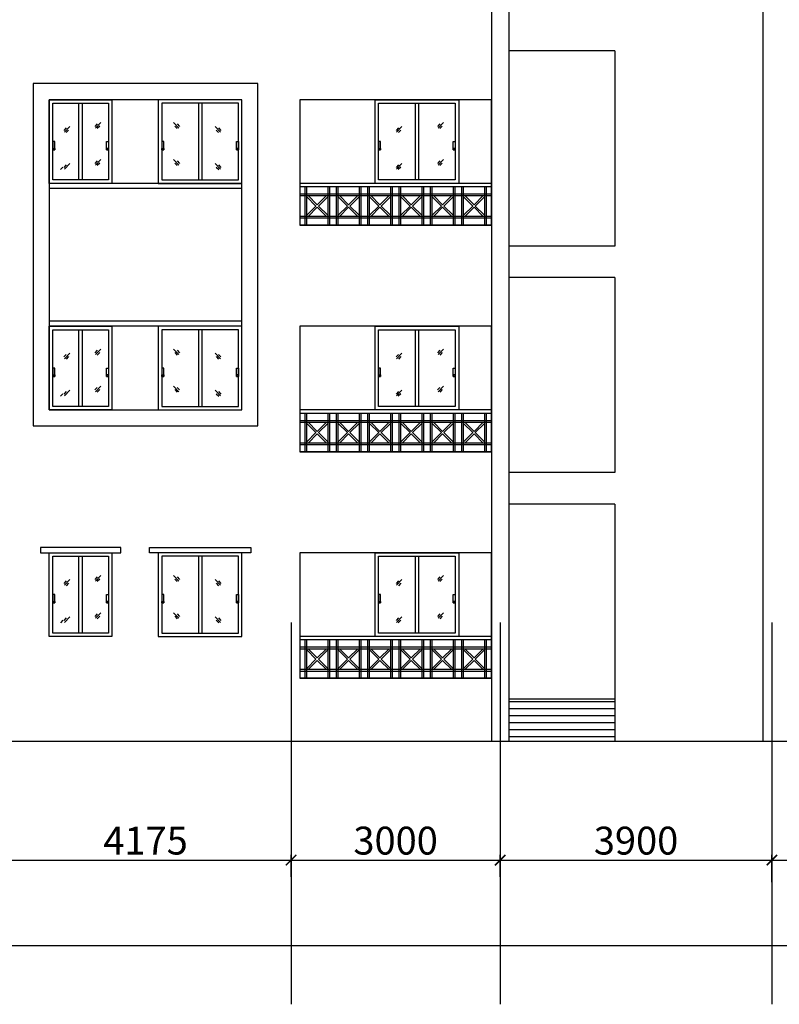
# Model space of a CAD drawing. Units: millimetres. Extents: x 145850 to 13971002, y 2584282 to 3253893.
# Drawn here: x 199863 to 210763, y 2911358 to 2925482 of the extents above; entities that cross this region are included whole.
import ezdxf

# ---------------------------------------------------------------- set-up
doc = ezdxf.new("R2010")
doc.units = ezdxf.units.MM
doc.header["$MEASUREMENT"] = 0
doc.header["$PDMODE"] = 35
doc.header["$PDSIZE"] = -1
doc.layers.add('_xref', color=252, linetype='Continuous')
doc.layers.add('Bajra_485_floor_plans_and_elevations$0$GRID', color=252, linetype='Continuous')
doc.styles.add('Bajra_485_floor_plans_and_elevations$0$RS', font='swiss.ttf')
doc.dimstyles.new('Bajra_485_floor_plans_and_elevations$0$Darashaw', dxfattribs={"dimtxt": 400, "dimasz": 150, "dimexe": 75, "dimexo": 75, "dimgap": 75, "dimtad": 1, "dimdec": 0, "dimzin": 0, "dimdsep": 46, "dimtxsty": 'Bajra_485_floor_plans_and_elevations$0$RS', "dimblk": 'Bajra_485_floor_plans_and_elevations$0$_ArchTick', "dimcen": 0.09, "dimdle": 75, "dimclrd": 8, "dimclre": 8, "dimclrt": 256, "dimadec": 0, "dimazin": 0, "dimtfac": 1, "dimtdec": 0, "dimtofl": 0, "dimtmove": 1, "dimatfit": 3, "dimfxl": 1, "dimtolj": 1, "dimtzin": 0, "dimarcsym": 0})

# ---------------------------------------------------------------- blocks, each defined once
blk = doc.blocks.new('Bajra_485_floor_plans_and_elevations$0$_ArchTick')
at = {"color": 0, "linetype": 'ByBlock', "const_width": 0.15}
blk.add_lwpolyline([(-0.5, -0.5), (0.5, 0.5)], dxfattribs=at)
blk = doc.blocks.new('*D450')
at = {"color": 252, "lineweight": -2, "transparency": 16777216}
for p, q in [((199582, 2913187, 0), (199582, 2913501, 0)), ((203757, 2913187, 0), (203757, 2913501, 0)), ((199507, 2913426, 0), (203832, 2913426, 0))]:
    blk.add_line(p, q, dxfattribs=at)
at = {"layer": 'Defpoints', "color": 0, "transparency": 16777216}
for p in [(203757, 2913426, 0), (199582, 2913112, 0), (203757, 2913112, 0)]:
    blk.add_point(p, dxfattribs=at)
at = {"color": 252, "lineweight": -2, "transparency": 16777216, "xscale": 150, "yscale": 150, "zscale": 150, "rotation": 180}
blk.add_blockref('Bajra_485_floor_plans_and_elevations$0$_ArchTick', (199582, 2913426, 0), dxfattribs=at)
at = {"color": 252, "lineweight": -2, "transparency": 16777216, "xscale": 150, "yscale": 150, "zscale": 150}
blk.add_blockref('Bajra_485_floor_plans_and_elevations$0$_ArchTick', (203757, 2913426, 0), dxfattribs=at)
at = {"color": 252, "transparency": 16777216, "insert": (201669, 2913706, 0), "char_height": 400, "attachment_point": 5, "style": 'Bajra_485_floor_plans_and_elevations$0$RS'}
blk.add_mtext('\\A1;4175', dxfattribs=at)
blk = doc.blocks.new('*D451')
at = {"color": 252, "lineweight": -2, "transparency": 16777216}
for p, q in [((203757, 2913187), (203757, 2913501)), ((206757, 2913187), (206757, 2913501)), ((203682, 2913426), (206832, 2913426))]:
    blk.add_line(p, q, dxfattribs=at)
at = {"layer": 'Defpoints', "color": 0, "transparency": 16777216}
for p in [(206757, 2913426), (203757, 2913112), (206757, 2913112)]:
    blk.add_point(p, dxfattribs=at)
at = {"color": 252, "lineweight": -2, "transparency": 16777216, "xscale": 150, "yscale": 150, "zscale": 150, "rotation": 180}
blk.add_blockref('Bajra_485_floor_plans_and_elevations$0$_ArchTick', (203757, 2913426), dxfattribs=at)
at = {"color": 252, "lineweight": -2, "transparency": 16777216, "xscale": 150, "yscale": 150, "zscale": 150}
blk.add_blockref('Bajra_485_floor_plans_and_elevations$0$_ArchTick', (206757, 2913426), dxfattribs=at)
at = {"color": 252, "transparency": 16777216, "insert": (205257, 2913706), "char_height": 400, "attachment_point": 5, "style": 'Bajra_485_floor_plans_and_elevations$0$RS'}
blk.add_mtext('\\A1;3000', dxfattribs=at)
blk = doc.blocks.new('*D452')
at = {"color": 252, "lineweight": -2, "transparency": 16777216}
for p, q in [((206757, 2913187), (206757, 2913501)), ((210657, 2913187), (210657, 2913501)), ((206682, 2913426), (210732, 2913426))]:
    blk.add_line(p, q, dxfattribs=at)
at = {"layer": 'Defpoints', "color": 0, "transparency": 16777216}
for p in [(210657, 2913426), (206757, 2913112), (210657, 2913112)]:
    blk.add_point(p, dxfattribs=at)
at = {"color": 252, "lineweight": -2, "transparency": 16777216, "xscale": 150, "yscale": 150, "zscale": 150, "rotation": 180}
blk.add_blockref('Bajra_485_floor_plans_and_elevations$0$_ArchTick', (206757, 2913426), dxfattribs=at)
at = {"color": 252, "lineweight": -2, "transparency": 16777216, "xscale": 150, "yscale": 150, "zscale": 150}
blk.add_blockref('Bajra_485_floor_plans_and_elevations$0$_ArchTick', (210657, 2913426), dxfattribs=at)
at = {"color": 252, "transparency": 16777216, "insert": (208707, 2913706), "char_height": 400, "attachment_point": 5, "style": 'Bajra_485_floor_plans_and_elevations$0$RS'}
blk.add_mtext('\\A1;3900', dxfattribs=at)
blk = doc.blocks.new('*D453')
at = {"color": 252, "lineweight": -2, "transparency": 16777216}
for p, q in [((210657, 2913112), (210657, 2913501)), ((213657, 2912591), (213657, 2913501)), ((210582, 2913426), (213732, 2913426))]:
    blk.add_line(p, q, dxfattribs=at)
at = {"layer": 'Defpoints', "color": 0, "transparency": 16777216}
for p in [(213657, 2913426), (210657, 2913037, 0), (213657, 2912516, 0)]:
    blk.add_point(p, dxfattribs=at)
at = {"color": 252, "lineweight": -2, "transparency": 16777216, "xscale": 150, "yscale": 150, "zscale": 150, "rotation": 180}
blk.add_blockref('Bajra_485_floor_plans_and_elevations$0$_ArchTick', (210657, 2913426), dxfattribs=at)
at = {"color": 252, "lineweight": -2, "transparency": 16777216, "xscale": 150, "yscale": 150, "zscale": 150}
blk.add_blockref('Bajra_485_floor_plans_and_elevations$0$_ArchTick', (213657, 2913426), dxfattribs=at)
at = {"color": 252, "transparency": 16777216, "insert": (212157, 2913706), "char_height": 400, "attachment_point": 5, "style": 'Bajra_485_floor_plans_and_elevations$0$RS'}
blk.add_mtext('\\A1;3000', dxfattribs=at)
blk = doc.blocks.new('*D469')
at = {"color": 252, "lineweight": -2, "transparency": 16777216}
blk.add_line((189582, 2912201), (265932, 2912201), dxfattribs=at)
at = {"layer": 'Defpoints', "color": 0, "transparency": 16777216}
for p in [(189657, 2912201, 0), (265857, 2912201, 0), (265857, 2912201)]:
    blk.add_point(p, dxfattribs=at)
at = {"color": 252, "lineweight": -2, "transparency": 16777216, "xscale": 150, "yscale": 150, "zscale": 150, "rotation": 180}
blk.add_blockref('Bajra_485_floor_plans_and_elevations$0$_ArchTick', (189657, 2912201), dxfattribs=at)
at = {"color": 252, "lineweight": -2, "transparency": 16777216, "xscale": 150, "yscale": 150, "zscale": 150}
blk.add_blockref('Bajra_485_floor_plans_and_elevations$0$_ArchTick', (265857, 2912201), dxfattribs=at)
at = {"color": 252, "transparency": 16777216, "insert": (226127, 2912762), "char_height": 400, "attachment_point": 5, "style": 'Bajra_485_floor_plans_and_elevations$0$RS'}
blk.add_mtext('\\A1;76200', dxfattribs=at)
blk = doc.blocks.new('Bajra_485_floor_plans_and_elevations')
h = blk.add_hatch()
h.set_pattern_fill('_USER', color=256, scale=100, pattern_type=0)
h.set_pattern_definition([(0, (0, 0), (0, 100), [])])
h.paths.add_polyline_path([(206882, 2915734.1), (206882, 2915134.1), (208402, 2915134.1), (208402, 2915734.1)])
for p, q in [((206632, 2949734.1, 0), (206632, 2915134.1, 0)), ((206882, 2949734.1, 0), (206882, 2915134.1, 0)), ((210532, 2915134.1, 0), (210532, 2949734.1, 0)), ((208402, 2925034.1, 0), (206882, 2925034.1, 0)), ((208402, 2925034.1, 0), (206882, 2925034.1, 0)), ((208402, 2925034.1, 0), (208402, 2922234.1, 0)), ((200708.7, 2924284.1), (200708.7, 2923184.1)), ((200758.7, 2924284.1), (200758.7, 2923184.1)), ((202427.1, 2924284.1), (202427.1, 2923184.1)), ((202477.1, 2924284.1), (202477.1, 2923184.1)), ((205536.9, 2924284.1, 0), (205536.9, 2923184.1, 0)), ((205586.9, 2924284.1, 0), (205586.9, 2923184.1, 0)), ((200530.3, 2923931.2), (200496.4, 2923893.9)), ((200580.3, 2923949.6), (200504.1, 2923868.7)), ((200975.8, 2923989.1), (200941.8, 2923951.9)), ((201025.7, 2924007.6), (200949.5, 2923926.7)), ((201010.3, 2923956.6), (200975.1, 2923920.5)), ((202071.7, 2924007.6), (202147.9, 2923926.7)), ((202087.2, 2923956.6), (202122.3, 2923920.5)), ((202121.7, 2923989.1), (202155.6, 2923951.9)), ((202666.9, 2923949.6), (202743.1, 2923868.7)), ((202716.8, 2923931.2), (202750.8, 2923893.9)), ((205297.2, 2923931.2, 0), (205263.2, 2923893.9, 0)), ((205347.1, 2923949.6, 0), (205270.9, 2923868.7, 0)), ((205892.3, 2923989.1, 0), (205858.4, 2923951.9, 0)), ((205942.3, 2924007.6, 0), (205866.1, 2923926.7, 0)), ((205926.8, 2923956.6, 0), (205891.7, 2923920.5, 0)), ((200564.8, 2923898.7), (200529.7, 2923862.5)), ((202682.3, 2923898.7), (202717.5, 2923862.5)), ((205331.7, 2923898.7, 0), (205296.5, 2923862.5, 0)), ((200483.9, 2923366.7), (200448.8, 2923330.6)), ((200530.3, 2923399.3), (200496.4, 2923362)), ((200580.3, 2923417.7), (200504.1, 2923336.8)), ((200975.8, 2923457.2), (200941.8, 2923420)), ((201025.7, 2923475.7), (200949.5, 2923394.8)), ((201010.3, 2923424.7), (200975.1, 2923388.6)), ((202071.7, 2923475.7), (202147.9, 2923394.8)), ((202087.2, 2923424.7), (202122.3, 2923388.6)), ((202121.7, 2923457.2), (202155.6, 2923420)), ((202666.9, 2923417.7), (202743.1, 2923336.8)), ((202683.2, 2923366.7), (202718.3, 2923330.6)), ((202716.8, 2923399.3), (202750.8, 2923362)), ((205297.2, 2923399.3, 0), (205263.2, 2923362, 0)), ((205347.1, 2923417.7, 0), (205270.9, 2923336.8, 0)), ((205330.8, 2923366.7, 0), (205295.7, 2923330.6, 0)), ((205892.3, 2923457.2, 0), (205858.4, 2923420, 0)), ((205942.3, 2923475.7, 0), (205866.1, 2923394.8, 0)), ((205926.8, 2923424.7, 0), (205891.7, 2923388.6, 0)), ((203052, 2923134.1, 0), (200287, 2923134.1, 0)), ((206632, 2923134.1, 0), (203882, 2923134.1, 0)), ((203882, 2923134.1, 0), (203882, 2922534.1, 0)), ((206632, 2923084.1, 0), (203882, 2923084.1, 0)), ((203957, 2922534.1, 0), (203957, 2923084.1, 0)), ((204307, 2923084.1, 0), (204307, 2922534.1, 0)), ((204407, 2922534.1, 0), (204407, 2923084.1, 0)), ((204757, 2923084.1, 0), (204757, 2922534.1, 0)), ((204857, 2922534.1, 0), (204857, 2923084.1, 0)), ((205207, 2923084.1, 0), (205207, 2922534.1, 0)), ((205307, 2922534.1, 0), (205307, 2923084.1, 0)), ((205657, 2923084.1, 0), (205657, 2922534.1, 0)), ((205757, 2922534.1, 0), (205757, 2923084.1, 0)), ((206107, 2923084.1, 0), (206107, 2922534.1, 0)), ((206207, 2922534.1, 0), (206207, 2923084.1, 0)), ((206557, 2923084.1, 0), (206557, 2922534.1, 0)), ((206632, 2922534.1, 0), (206632, 2923134.1, 0)), ((203052, 2923059.1, 0), (200287, 2923059.1, 0)), ((203882, 2922984.1, 0), (206632, 2922984.1, 0)), ((203982, 2922941.4, 0), (204114.3, 2922809.1, 0)), ((203999.7, 2922959.1, 0), (204132, 2922826.8, 0)), ((204264.3, 2922959.1, 0), (204132, 2922826.8, 0)), ((204282, 2922941.4, 0), (204149.7, 2922809.1, 0)), ((204432, 2922941.4, 0), (204564.3, 2922809.1, 0)), ((204449.7, 2922959.1, 0), (204582, 2922826.8, 0)), ((204714.3, 2922959.1, 0), (204582, 2922826.8, 0)), ((204732, 2922941.4, 0), (204599.7, 2922809.1, 0)), ((204882, 2922941.4, 0), (205014.3, 2922809.1, 0)), ((204899.7, 2922959.1, 0), (205032, 2922826.8, 0)), ((205164.3, 2922959.1, 0), (205032, 2922826.8, 0)), ((205182, 2922941.4, 0), (205049.7, 2922809.1, 0)), ((205332, 2922941.4, 0), (205464.3, 2922809.1, 0)), ((205349.7, 2922959.1, 0), (205482, 2922826.8, 0)), ((205614.3, 2922959.1, 0), (205482, 2922826.8, 0)), ((205632, 2922941.4, 0), (205499.7, 2922809.1, 0)), ((205782, 2922941.4, 0), (205914.3, 2922809.1, 0)), ((205799.7, 2922959.1, 0), (205932, 2922826.8, 0)), ((206064.3, 2922959.1, 0), (205932, 2922826.8, 0)), ((206082, 2922941.4, 0), (205949.7, 2922809.1, 0)), ((206232, 2922941.4, 0), (206364.3, 2922809.1, 0)), ((206249.7, 2922959.1, 0), (206382, 2922826.8, 0)), ((206514.3, 2922959.1, 0), (206382, 2922826.8, 0)), ((206532, 2922941.4, 0), (206399.7, 2922809.1, 0)), ((204114.3, 2922809.1, 0), (203982, 2922676.8, 0)), ((204149.7, 2922809.1, 0), (204282, 2922676.8, 0)), ((204564.3, 2922809.1, 0), (204432, 2922676.8, 0)), ((204599.7, 2922809.1, 0), (204732, 2922676.8, 0)), ((205014.3, 2922809.1, 0), (204882, 2922676.8, 0)), ((205049.7, 2922809.1, 0), (205182, 2922676.8, 0)), ((205464.3, 2922809.1, 0), (205332, 2922676.8, 0)), ((205499.7, 2922809.1, 0), (205632, 2922676.8, 0)), ((205914.3, 2922809.1, 0), (205782, 2922676.8, 0)), ((205949.7, 2922809.1, 0), (206082, 2922676.8, 0)), ((206364.3, 2922809.1, 0), (206232, 2922676.8, 0)), ((206399.7, 2922809.1, 0), (206532, 2922676.8, 0)), ((204132, 2922791.4, 0), (203999.7, 2922659.1, 0)), ((204132, 2922791.4, 0), (204264.3, 2922659.1, 0)), ((204582, 2922791.4, 0), (204449.7, 2922659.1, 0)), ((204582, 2922791.4, 0), (204714.3, 2922659.1, 0)), ((205032, 2922791.4, 0), (204899.7, 2922659.1, 0)), ((205032, 2922791.4, 0), (205164.3, 2922659.1, 0)), ((205482, 2922791.4, 0), (205349.7, 2922659.1, 0)), ((205482, 2922791.4, 0), (205614.3, 2922659.1, 0)), ((205932, 2922791.4, 0), (205799.7, 2922659.1, 0)), ((205932, 2922791.4, 0), (206064.3, 2922659.1, 0)), ((206382, 2922791.4, 0), (206249.7, 2922659.1, 0)), ((206382, 2922791.4, 0), (206514.3, 2922659.1, 0)), ((206632, 2922634.1, 0), (203882, 2922634.1, 0)), ((206632, 2922534.1, 0), (203882, 2922534.1, 0)), ((208402, 2922234.1, 0), (206882, 2922234.1, 0)), ((208402, 2922234.1, 0), (206882, 2922234.1, 0)), ((208402, 2921784.1, 0), (206882, 2921784.1, 0)), ((208402, 2921784.1, 0), (206882, 2921784.1, 0)), ((208402, 2921784.1, 0), (208402, 2918984.1, 0)), ((203052, 2921159.1, 0), (200287, 2921159.1, 0)), ((203052, 2921084.1, 0), (200287, 2921084.1, 0)), ((200708.7, 2921034.1), (200708.7, 2919934.1)), ((200758.7, 2921034.1), (200758.7, 2919934.1)), ((202427.1, 2921034.1), (202427.1, 2919934.1)), ((202477.1, 2921034.1), (202477.1, 2919934.1)), ((205536.9, 2921034.1, 0), (205536.9, 2919934.1, 0)), ((205586.9, 2921034.1, 0), (205586.9, 2919934.1, 0)), ((200580.3, 2920699.6), (200504.1, 2920618.7)), ((200975.8, 2920739.1), (200941.8, 2920701.9)), ((201025.7, 2920757.6), (200949.5, 2920676.7)), ((201010.3, 2920706.6), (200975.1, 2920670.5)), ((202071.7, 2920757.6), (202147.9, 2920676.7)), ((202087.2, 2920706.6), (202122.3, 2920670.5)), ((202121.7, 2920739.1), (202155.6, 2920701.9)), ((202666.9, 2920699.6), (202743.1, 2920618.7)), ((205347.1, 2920699.6, 0), (205270.9, 2920618.7, 0)), ((205892.3, 2920739.1, 0), (205858.4, 2920701.9, 0)), ((205942.3, 2920757.6, 0), (205866.1, 2920676.7, 0)), ((205926.8, 2920706.6, 0), (205891.7, 2920670.5, 0)), ((200530.3, 2920681.2), (200496.4, 2920643.9)), ((200564.8, 2920648.7), (200529.7, 2920612.5)), ((202682.3, 2920648.7), (202717.5, 2920612.5)), ((202716.8, 2920681.2), (202750.8, 2920643.9)), ((205297.2, 2920681.2, 0), (205263.2, 2920643.9, 0)), ((205331.7, 2920648.7, 0), (205296.5, 2920612.5, 0)), ((200483.9, 2920116.7), (200448.8, 2920080.6)), ((200530.3, 2920149.3), (200496.4, 2920112)), ((200580.3, 2920167.7), (200504.1, 2920086.8)), ((200975.8, 2920207.2), (200941.8, 2920170)), ((201025.7, 2920225.7), (200949.5, 2920144.8)), ((201010.3, 2920174.7), (200975.1, 2920138.6)), ((202071.7, 2920225.7), (202147.9, 2920144.8)), ((202087.2, 2920174.7), (202122.3, 2920138.6)), ((202121.7, 2920207.2), (202155.6, 2920170)), ((202666.9, 2920167.7), (202743.1, 2920086.8)), ((202683.2, 2920116.7), (202718.3, 2920080.6)), ((202716.8, 2920149.3), (202750.8, 2920112)), ((205297.2, 2920149.3, 0), (205263.2, 2920112, 0)), ((205347.1, 2920167.7, 0), (205270.9, 2920086.8, 0)), ((205330.8, 2920116.7, 0), (205295.7, 2920080.6, 0)), ((205892.3, 2920207.2, 0), (205858.4, 2920170, 0)), ((205942.3, 2920225.7, 0), (205866.1, 2920144.8, 0)), ((205926.8, 2920174.7, 0), (205891.7, 2920138.6, 0)), ((206632, 2919884.1, 0), (203882, 2919884.1, 0)), ((203882, 2919884.1, 0), (203882, 2919284.1, 0)), ((206632, 2919834.1, 0), (203882, 2919834.1, 0)), ((203957, 2919284.1, 0), (203957, 2919834.1, 0)), ((204307, 2919834.1, 0), (204307, 2919284.1, 0)), ((204407, 2919284.1, 0), (204407, 2919834.1, 0)), ((204757, 2919834.1, 0), (204757, 2919284.1, 0)), ((204857, 2919284.1, 0), (204857, 2919834.1, 0)), ((205207, 2919834.1, 0), (205207, 2919284.1, 0)), ((205307, 2919284.1, 0), (205307, 2919834.1, 0)), ((205657, 2919834.1, 0), (205657, 2919284.1, 0)), ((205757, 2919284.1, 0), (205757, 2919834.1, 0)), ((206107, 2919834.1, 0), (206107, 2919284.1, 0)), ((206207, 2919284.1, 0), (206207, 2919834.1, 0)), ((206557, 2919834.1, 0), (206557, 2919284.1, 0)), ((206632, 2919284.1, 0), (206632, 2919884.1, 0)), ((203882, 2919734.1, 0), (206632, 2919734.1, 0)), ((203999.7, 2919709.1, 0), (204132, 2919576.8, 0)), ((204264.3, 2919709.1, 0), (204132, 2919576.8, 0)), ((204449.7, 2919709.1, 0), (204582, 2919576.8, 0)), ((204714.3, 2919709.1, 0), (204582, 2919576.8, 0)), ((204899.7, 2919709.1, 0), (205032, 2919576.8, 0)), ((205164.3, 2919709.1, 0), (205032, 2919576.8, 0)), ((205349.7, 2919709.1, 0), (205482, 2919576.8, 0)), ((205614.3, 2919709.1, 0), (205482, 2919576.8, 0)), ((205799.7, 2919709.1, 0), (205932, 2919576.8, 0)), ((206064.3, 2919709.1, 0), (205932, 2919576.8, 0)), ((206249.7, 2919709.1, 0), (206382, 2919576.8, 0)), ((206514.3, 2919709.1, 0), (206382, 2919576.8, 0)), ((203982, 2919691.4, 0), (204114.3, 2919559.1, 0)), ((204114.3, 2919559.1, 0), (203982, 2919426.8, 0)), ((204282, 2919691.4, 0), (204149.7, 2919559.1, 0)), ((204149.7, 2919559.1, 0), (204282, 2919426.8, 0)), ((204432, 2919691.4, 0), (204564.3, 2919559.1, 0)), ((204564.3, 2919559.1, 0), (204432, 2919426.8, 0)), ((204732, 2919691.4, 0), (204599.7, 2919559.1, 0)), ((204599.7, 2919559.1, 0), (204732, 2919426.8, 0)), ((204882, 2919691.4, 0), (205014.3, 2919559.1, 0)), ((205014.3, 2919559.1, 0), (204882, 2919426.8, 0)), ((205182, 2919691.4, 0), (205049.7, 2919559.1, 0)), ((205049.7, 2919559.1, 0), (205182, 2919426.8, 0)), ((205332, 2919691.4, 0), (205464.3, 2919559.1, 0)), ((205464.3, 2919559.1, 0), (205332, 2919426.8, 0)), ((205632, 2919691.4, 0), (205499.7, 2919559.1, 0)), ((205499.7, 2919559.1, 0), (205632, 2919426.8, 0)), ((205782, 2919691.4, 0), (205914.3, 2919559.1, 0)), ((205914.3, 2919559.1, 0), (205782, 2919426.8, 0)), ((206082, 2919691.4, 0), (205949.7, 2919559.1, 0)), ((205949.7, 2919559.1, 0), (206082, 2919426.8, 0)), ((206232, 2919691.4, 0), (206364.3, 2919559.1, 0)), ((206364.3, 2919559.1, 0), (206232, 2919426.8, 0)), ((206532, 2919691.4, 0), (206399.7, 2919559.1, 0)), ((206399.7, 2919559.1, 0), (206532, 2919426.8, 0)), ((204132, 2919541.4, 0), (203999.7, 2919409.1, 0)), ((204132, 2919541.4, 0), (204264.3, 2919409.1, 0)), ((204582, 2919541.4, 0), (204449.7, 2919409.1, 0)), ((204582, 2919541.4, 0), (204714.3, 2919409.1, 0)), ((205032, 2919541.4, 0), (204899.7, 2919409.1, 0)), ((205032, 2919541.4, 0), (205164.3, 2919409.1, 0)), ((205482, 2919541.4, 0), (205349.7, 2919409.1, 0)), ((205482, 2919541.4, 0), (205614.3, 2919409.1, 0)), ((205932, 2919541.4, 0), (205799.7, 2919409.1, 0)), ((205932, 2919541.4, 0), (206064.3, 2919409.1, 0)), ((206382, 2919541.4, 0), (206249.7, 2919409.1, 0)), ((206382, 2919541.4, 0), (206514.3, 2919409.1, 0)), ((206632, 2919384.1, 0), (203882, 2919384.1, 0)), ((206632, 2919284.1, 0), (203882, 2919284.1, 0)), ((208402, 2918984.1, 0), (206882, 2918984.1, 0)), ((208402, 2918984.1, 0), (206882, 2918984.1, 0)), ((208402, 2918534.1, 0), (206882, 2918534.1, 0)), ((208402, 2918534.1, 0), (206882, 2918534.1, 0)), ((208402, 2918534.1, 0), (208402, 2915134.1, 0)), ((200708.7, 2917784.1), (200708.7, 2916684.1)), ((200758.7, 2917784.1), (200758.7, 2916684.1)), ((202427.1, 2917784.1), (202427.1, 2916684.1)), ((202477.1, 2917784.1), (202477.1, 2916684.1)), ((205536.9, 2917784.1, 0), (205536.9, 2916684.1, 0)), ((205586.9, 2917784.1, 0), (205586.9, 2916684.1, 0)), ((200580.3, 2917449.6), (200504.1, 2917368.7)), ((200975.8, 2917489.1), (200941.8, 2917451.9)), ((201025.7, 2917507.6), (200949.5, 2917426.7)), ((201010.3, 2917456.6), (200975.1, 2917420.5)), ((202071.7, 2917507.6), (202147.9, 2917426.7)), ((202087.2, 2917456.6), (202122.3, 2917420.5)), ((202121.7, 2917489.1), (202155.6, 2917451.9)), ((202666.9, 2917449.6), (202743.1, 2917368.7)), ((205347.1, 2917449.6, 0), (205270.9, 2917368.7, 0)), ((205892.3, 2917489.1, 0), (205858.4, 2917451.9, 0)), ((205942.3, 2917507.6, 0), (205866.1, 2917426.7, 0)), ((205926.8, 2917456.6, 0), (205891.7, 2917420.5, 0)), ((200530.3, 2917431.2), (200496.4, 2917393.9)), ((200564.8, 2917398.7), (200529.7, 2917362.5)), ((202682.3, 2917398.7), (202717.5, 2917362.5)), ((202716.8, 2917431.2), (202750.8, 2917393.9)), ((205297.2, 2917431.2, 0), (205263.2, 2917393.9, 0)), ((205331.7, 2917398.7, 0), (205296.5, 2917362.5, 0)), ((200530.3, 2916899.3), (200496.4, 2916862)), ((200580.3, 2916917.7), (200504.1, 2916836.8)), ((200975.8, 2916957.2), (200941.8, 2916920)), ((201025.7, 2916975.7), (200949.5, 2916894.8)), ((201010.3, 2916924.7), (200975.1, 2916888.6)), ((202071.7, 2916975.7), (202147.9, 2916894.8)), ((202087.2, 2916924.7), (202122.3, 2916888.6)), ((202121.7, 2916957.2), (202155.6, 2916920)), ((202666.9, 2916917.7), (202743.1, 2916836.8)), ((202716.8, 2916899.3), (202750.8, 2916862)), ((205297.2, 2916899.3, 0), (205263.2, 2916862, 0)), ((205347.1, 2916917.7, 0), (205270.9, 2916836.8, 0)), ((205892.3, 2916957.2, 0), (205858.4, 2916920, 0)), ((205942.3, 2916975.7, 0), (205866.1, 2916894.8, 0)), ((205926.8, 2916924.7, 0), (205891.7, 2916888.6, 0)), ((200483.9, 2916866.7), (200448.8, 2916830.6)), ((202683.2, 2916866.7), (202718.3, 2916830.6)), ((205330.8, 2916866.7, 0), (205295.7, 2916830.6, 0)), ((206632, 2916634.1, 0), (203882, 2916634.1, 0)), ((203882, 2916634.1, 0), (203882, 2916034.1, 0)), ((206632, 2916034.1, 0), (206632, 2916634.1, 0)), ((206632, 2916584.1, 0), (203882, 2916584.1, 0)), ((203882, 2916484.1, 0), (206632, 2916484.1, 0)), ((203957, 2916034.1, 0), (203957, 2916584.1, 0)), ((203999.7, 2916459.1, 0), (204132, 2916326.8, 0)), ((204264.3, 2916459.1, 0), (204132, 2916326.8, 0)), ((204307, 2916584.1, 0), (204307, 2916034.1, 0)), ((204407, 2916034.1, 0), (204407, 2916584.1, 0)), ((204449.7, 2916459.1, 0), (204582, 2916326.8, 0)), ((204714.3, 2916459.1, 0), (204582, 2916326.8, 0)), ((204757, 2916584.1, 0), (204757, 2916034.1, 0)), ((204857, 2916034.1, 0), (204857, 2916584.1, 0)), ((204899.7, 2916459.1, 0), (205032, 2916326.8, 0)), ((205164.3, 2916459.1, 0), (205032, 2916326.8, 0)), ((205207, 2916584.1, 0), (205207, 2916034.1, 0)), ((205307, 2916034.1, 0), (205307, 2916584.1, 0)), ((205349.7, 2916459.1, 0), (205482, 2916326.8, 0)), ((205614.3, 2916459.1, 0), (205482, 2916326.8, 0)), ((205657, 2916584.1, 0), (205657, 2916034.1, 0)), ((205757, 2916034.1, 0), (205757, 2916584.1, 0)), ((205799.7, 2916459.1, 0), (205932, 2916326.8, 0)), ((206064.3, 2916459.1, 0), (205932, 2916326.8, 0)), ((206107, 2916584.1, 0), (206107, 2916034.1, 0)), ((206207, 2916034.1, 0), (206207, 2916584.1, 0)), ((206249.7, 2916459.1, 0), (206382, 2916326.8, 0)), ((206514.3, 2916459.1, 0), (206382, 2916326.8, 0)), ((206557, 2916584.1, 0), (206557, 2916034.1, 0)), ((203982, 2916441.4, 0), (204114.3, 2916309.1, 0)), ((204114.3, 2916309.1, 0), (203982, 2916176.8, 0)), ((204282, 2916441.4, 0), (204149.7, 2916309.1, 0)), ((204149.7, 2916309.1, 0), (204282, 2916176.8, 0)), ((204432, 2916441.4, 0), (204564.3, 2916309.1, 0)), ((204564.3, 2916309.1, 0), (204432, 2916176.8, 0)), ((204732, 2916441.4, 0), (204599.7, 2916309.1, 0)), ((204599.7, 2916309.1, 0), (204732, 2916176.8, 0)), ((204882, 2916441.4, 0), (205014.3, 2916309.1, 0)), ((205014.3, 2916309.1, 0), (204882, 2916176.8, 0)), ((205182, 2916441.4, 0), (205049.7, 2916309.1, 0)), ((205049.7, 2916309.1, 0), (205182, 2916176.8, 0)), ((205332, 2916441.4, 0), (205464.3, 2916309.1, 0)), ((205464.3, 2916309.1, 0), (205332, 2916176.8, 0)), ((205632, 2916441.4, 0), (205499.7, 2916309.1, 0)), ((205499.7, 2916309.1, 0), (205632, 2916176.8, 0)), ((205782, 2916441.4, 0), (205914.3, 2916309.1, 0)), ((205914.3, 2916309.1, 0), (205782, 2916176.8, 0)), ((206082, 2916441.4, 0), (205949.7, 2916309.1, 0)), ((205949.7, 2916309.1, 0), (206082, 2916176.8, 0)), ((206232, 2916441.4, 0), (206364.3, 2916309.1, 0)), ((206364.3, 2916309.1, 0), (206232, 2916176.8, 0)), ((206532, 2916441.4, 0), (206399.7, 2916309.1, 0)), ((206399.7, 2916309.1, 0), (206532, 2916176.8, 0)), ((204132, 2916291.4, 0), (203999.7, 2916159.1, 0)), ((204132, 2916291.4, 0), (204264.3, 2916159.1, 0)), ((204582, 2916291.4, 0), (204449.7, 2916159.1, 0)), ((204582, 2916291.4, 0), (204714.3, 2916159.1, 0)), ((205032, 2916291.4, 0), (204899.7, 2916159.1, 0)), ((205032, 2916291.4, 0), (205164.3, 2916159.1, 0)), ((205482, 2916291.4, 0), (205349.7, 2916159.1, 0)), ((205482, 2916291.4, 0), (205614.3, 2916159.1, 0)), ((205932, 2916291.4, 0), (205799.7, 2916159.1, 0)), ((205932, 2916291.4, 0), (206064.3, 2916159.1, 0)), ((206382, 2916291.4, 0), (206249.7, 2916159.1, 0)), ((206382, 2916291.4, 0), (206514.3, 2916159.1, 0)), ((206632, 2916134.1, 0), (203882, 2916134.1, 0)), ((206632, 2916034.1, 0), (203882, 2916034.1, 0)), ((208402, 2915734.1, 0), (206882, 2915734.1, 0)), ((187065.2, 2915134.1, 0), (271252.4, 2915134.1, 0)), ((187065.2, 2915133.1, 0), (271252.4, 2915133.1, 0)), ((187065.2, 2915132.1, 0), (271252.4, 2915132.1, 0))]:
    blk.add_line(p, q)
at = {"elevation": 0}
for points in [[(203282, 2924564.1), (200057, 2924564.1), (200057, 2919654.1), (203282, 2919654.1)], [(200287, 2924334.1), (201187, 2924334.1), (201187, 2923134.1), (200287, 2923134.1)], [(203052, 2924334.1), (200287, 2924334.1), (200287, 2919884.1), (203052, 2919884.1)], [(200337, 2924284.1), (201137, 2924284.1), (201137, 2923184.1), (200337, 2923184.1)], [(203052, 2924334.1), (201852, 2924334.1), (201852, 2923134.1), (203052, 2923134.1)], [(203002, 2924284.1), (201902, 2924284.1), (201902, 2923184.1), (203002, 2923184.1)], [(206632, 2924334.1), (203882, 2924334.1), (203882, 2922534.1), (206632, 2922534.1)], [(204962, 2924334.1), (206162, 2924334.1), (206162, 2923134.1), (204962, 2923134.1)], [(205012, 2924284.1), (206112, 2924284.1), (206112, 2923184.1), (205012, 2923184.1)], [(200365.8, 2923734.1), (200337, 2923734.1), (200337, 2923614.8), (200365.8, 2923614.8)], [(201108.2, 2923734.1), (201137, 2923734.1), (201137, 2923614.8), (201108.2, 2923614.8)], [(201930.8, 2923734.1), (201902, 2923734.1), (201902, 2923614.8), (201930.8, 2923614.8)], [(202973.2, 2923734.1), (203002, 2923734.1), (203002, 2923614.8), (202973.2, 2923614.8)], [(205040.8, 2923734.1), (205012, 2923734.1), (205012, 2923614.8), (205040.8, 2923614.8)], [(206083.2, 2923734.1), (206112, 2923734.1), (206112, 2923614.8), (206083.2, 2923614.8)], [(200365.8, 2923614.8), (200337, 2923614.8), (200337, 2923635.2), (200365.8, 2923635.2)], [(201108.2, 2923614.8), (201137, 2923614.8), (201137, 2923635.2), (201108.2, 2923635.2)], [(201930.8, 2923614.8), (201902, 2923614.8), (201902, 2923635.2), (201930.8, 2923635.2)], [(202973.2, 2923614.8), (203002, 2923614.8), (203002, 2923635.2), (202973.2, 2923635.2)], [(205040.8, 2923614.8), (205012, 2923614.8), (205012, 2923635.2), (205040.8, 2923635.2)], [(206083.2, 2923614.8), (206112, 2923614.8), (206112, 2923635.2), (206083.2, 2923635.2)], [(200287, 2921084.1), (201187, 2921084.1), (201187, 2919884.1), (200287, 2919884.1)], [(200337, 2921034.1), (201137, 2921034.1), (201137, 2919934.1), (200337, 2919934.1)], [(203052, 2921084.1), (201852, 2921084.1), (201852, 2919884.1), (203052, 2919884.1)], [(203002, 2921034.1), (201902, 2921034.1), (201902, 2919934.1), (203002, 2919934.1)], [(206632, 2921084.1), (203882, 2921084.1), (203882, 2919284.1), (206632, 2919284.1)], [(204962, 2921084.1), (206162, 2921084.1), (206162, 2919884.1), (204962, 2919884.1)], [(205012, 2921034.1), (206112, 2921034.1), (206112, 2919934.1), (205012, 2919934.1)], [(200365.8, 2920484.1), (200337, 2920484.1), (200337, 2920364.8), (200365.8, 2920364.8)], [(201108.2, 2920484.1), (201137, 2920484.1), (201137, 2920364.8), (201108.2, 2920364.8)], [(201930.8, 2920484.1), (201902, 2920484.1), (201902, 2920364.8), (201930.8, 2920364.8)], [(202973.2, 2920484.1), (203002, 2920484.1), (203002, 2920364.8), (202973.2, 2920364.8)], [(205040.8, 2920484.1), (205012, 2920484.1), (205012, 2920364.8), (205040.8, 2920364.8)], [(206083.2, 2920484.1), (206112, 2920484.1), (206112, 2920364.8), (206083.2, 2920364.8)], [(200365.8, 2920364.8), (200337, 2920364.8), (200337, 2920385.2), (200365.8, 2920385.2)], [(201108.2, 2920364.8), (201137, 2920364.8), (201137, 2920385.2), (201108.2, 2920385.2)], [(201930.8, 2920364.8), (201902, 2920364.8), (201902, 2920385.2), (201930.8, 2920385.2)], [(202973.2, 2920364.8), (203002, 2920364.8), (203002, 2920385.2), (202973.2, 2920385.2)], [(205040.8, 2920364.8), (205012, 2920364.8), (205012, 2920385.2), (205040.8, 2920385.2)], [(206083.2, 2920364.8), (206112, 2920364.8), (206112, 2920385.2), (206083.2, 2920385.2)], [(201312, 2917909.1), (200162, 2917909.1), (200162, 2917834.1), (201312, 2917834.1)], [(201727, 2917909.1), (203177, 2917909.1), (203177, 2917834.1), (201727, 2917834.1)], [(200287, 2917834.1), (201187, 2917834.1), (201187, 2916634.1), (200287, 2916634.1)], [(200337, 2917784.1), (201137, 2917784.1), (201137, 2916684.1), (200337, 2916684.1)], [(203052, 2917834.1), (201852, 2917834.1), (201852, 2916634.1), (203052, 2916634.1)], [(203002, 2917784.1), (201902, 2917784.1), (201902, 2916684.1), (203002, 2916684.1)], [(206632, 2917834.1), (203882, 2917834.1), (203882, 2916034.1), (206632, 2916034.1)], [(204962, 2917834.1), (206162, 2917834.1), (206162, 2916634.1), (204962, 2916634.1)], [(205012, 2917784.1), (206112, 2917784.1), (206112, 2916684.1), (205012, 2916684.1)], [(200365.8, 2917234.1), (200337, 2917234.1), (200337, 2917114.8), (200365.8, 2917114.8)], [(201108.2, 2917234.1), (201137, 2917234.1), (201137, 2917114.8), (201108.2, 2917114.8)], [(201930.8, 2917234.1), (201902, 2917234.1), (201902, 2917114.8), (201930.8, 2917114.8)], [(202973.2, 2917234.1), (203002, 2917234.1), (203002, 2917114.8), (202973.2, 2917114.8)], [(205040.8, 2917234.1), (205012, 2917234.1), (205012, 2917114.8), (205040.8, 2917114.8)], [(206083.2, 2917234.1), (206112, 2917234.1), (206112, 2917114.8), (206083.2, 2917114.8)], [(200365.8, 2917114.8), (200337, 2917114.8), (200337, 2917135.2), (200365.8, 2917135.2)], [(201108.2, 2917114.8), (201137, 2917114.8), (201137, 2917135.2), (201108.2, 2917135.2)], [(201930.8, 2917114.8), (201902, 2917114.8), (201902, 2917135.2), (201930.8, 2917135.2)], [(202973.2, 2917114.8), (203002, 2917114.8), (203002, 2917135.2), (202973.2, 2917135.2)], [(205040.8, 2917114.8), (205012, 2917114.8), (205012, 2917135.2), (205040.8, 2917135.2)], [(206083.2, 2917114.8), (206112, 2917114.8), (206112, 2917135.2), (206083.2, 2917135.2)]]:
    blk.add_lwpolyline(points, close=True, dxfattribs=at)
for points in [[(203982, 2922534.1), (203982, 2923084.1)], [(204282, 2923084.1), (204282, 2922534.1)], [(204432, 2922534.1), (204432, 2923084.1)], [(204732, 2923084.1), (204732, 2922534.1)], [(204882, 2922534.1), (204882, 2923084.1)], [(205182, 2923084.1), (205182, 2922534.1)], [(205332, 2922534.1), (205332, 2923084.1)], [(205632, 2923084.1), (205632, 2922534.1)], [(205782, 2922534.1), (205782, 2923084.1)], [(206082, 2923084.1), (206082, 2922534.1)], [(206232, 2922534.1), (206232, 2923084.1)], [(206532, 2923084.1), (206532, 2922534.1)], [(203882, 2922959.1), (206632, 2922959.1)], [(206632, 2922659.1), (203882, 2922659.1)], [(203982, 2919284.1), (203982, 2919834.1)], [(204282, 2919834.1), (204282, 2919284.1)], [(204432, 2919284.1), (204432, 2919834.1)], [(204732, 2919834.1), (204732, 2919284.1)], [(204882, 2919284.1), (204882, 2919834.1)], [(205182, 2919834.1), (205182, 2919284.1)], [(205332, 2919284.1), (205332, 2919834.1)], [(205632, 2919834.1), (205632, 2919284.1)], [(205782, 2919284.1), (205782, 2919834.1)], [(206082, 2919834.1), (206082, 2919284.1)], [(206232, 2919284.1), (206232, 2919834.1)], [(206532, 2919834.1), (206532, 2919284.1)], [(203882, 2919709.1), (206632, 2919709.1)], [(206632, 2919409.1), (203882, 2919409.1)], [(203882, 2916459.1), (206632, 2916459.1)], [(203982, 2916034.1), (203982, 2916584.1)], [(204282, 2916584.1), (204282, 2916034.1)], [(204432, 2916034.1), (204432, 2916584.1)], [(204732, 2916584.1), (204732, 2916034.1)], [(204882, 2916034.1), (204882, 2916584.1)], [(205182, 2916584.1), (205182, 2916034.1)], [(205332, 2916034.1), (205332, 2916584.1)], [(205632, 2916584.1), (205632, 2916034.1)], [(205782, 2916034.1), (205782, 2916584.1)], [(206082, 2916584.1), (206082, 2916034.1)], [(206232, 2916034.1), (206232, 2916584.1)], [(206532, 2916584.1), (206532, 2916034.1)], [(206632, 2916159.1), (203882, 2916159.1)]]:
    blk.add_lwpolyline(points, dxfattribs=at)
at = {"layer": 'Bajra_485_floor_plans_and_elevations$0$GRID', "ltscale": 500}
for p, q in [((203757, 2916836.5, 0), (203757, 2911357.8, 0)), ((206757, 2916836.5, 0), (206757, 2911357.8, 0)), ((210657, 2916836.5, 0), (210657, 2911357.8, 0))]:
    blk.add_line(p, q, dxfattribs=at)
for base, p1, p2, picture, middle in [((203757, 2913425.7, 0), (199582, 2913111.7, 0), (203757, 2913111.7, 0), '*D450', (201669.5, 2913706.2, 0)), ((206757, 2913425.7, 0), (203757, 2913111.7, 0), (206757, 2913111.7, 0), '*D451', (205257, 2913706.2, 0)), ((210657, 2913425.7, 0), (206757, 2913111.7, 0), (210657, 2913111.7, 0), '*D452', (208707, 2913706.2, 0)), ((213657, 2913425.7, 0), (210657, 2913036.7, 0), (213657, 2912515.6, 0), '*D453', (212157, 2913706.2, 0))]:
    dim = blk.add_linear_dim(base=base, p1=p1, p2=p2, dimstyle='Bajra_485_floor_plans_and_elevations$0$Darashaw', override={"dimclrd": 252, "dimclre": 252, "dimclrt": 252})
    dim.commit()
    dim.dimension.update_dxf_attribs({"geometry": picture, "text_midpoint": middle})
dim = blk.add_linear_dim(base=(265857, 2912201.3, 0), p1=(189657, 2912201.3, 0), p2=(265857, 2912201.3, 0), dimstyle='Bajra_485_floor_plans_and_elevations$0$Darashaw', override={"dimclrd": 252, "dimclre": 252, "dimclrt": 252})
dim.commit()
dim.dimension.update_dxf_attribs({"geometry": '*D469', "text_midpoint": (226126.5, 2912481.9, 0), "dimtype": 160})

msp = doc.modelspace()

# ---------------------------------------------------------------- block references
at = {"layer": '_xref'}
msp.add_blockref('Bajra_485_floor_plans_and_elevations', (0, 0), dxfattribs=at)

doc.saveas('drawing.dxf')
